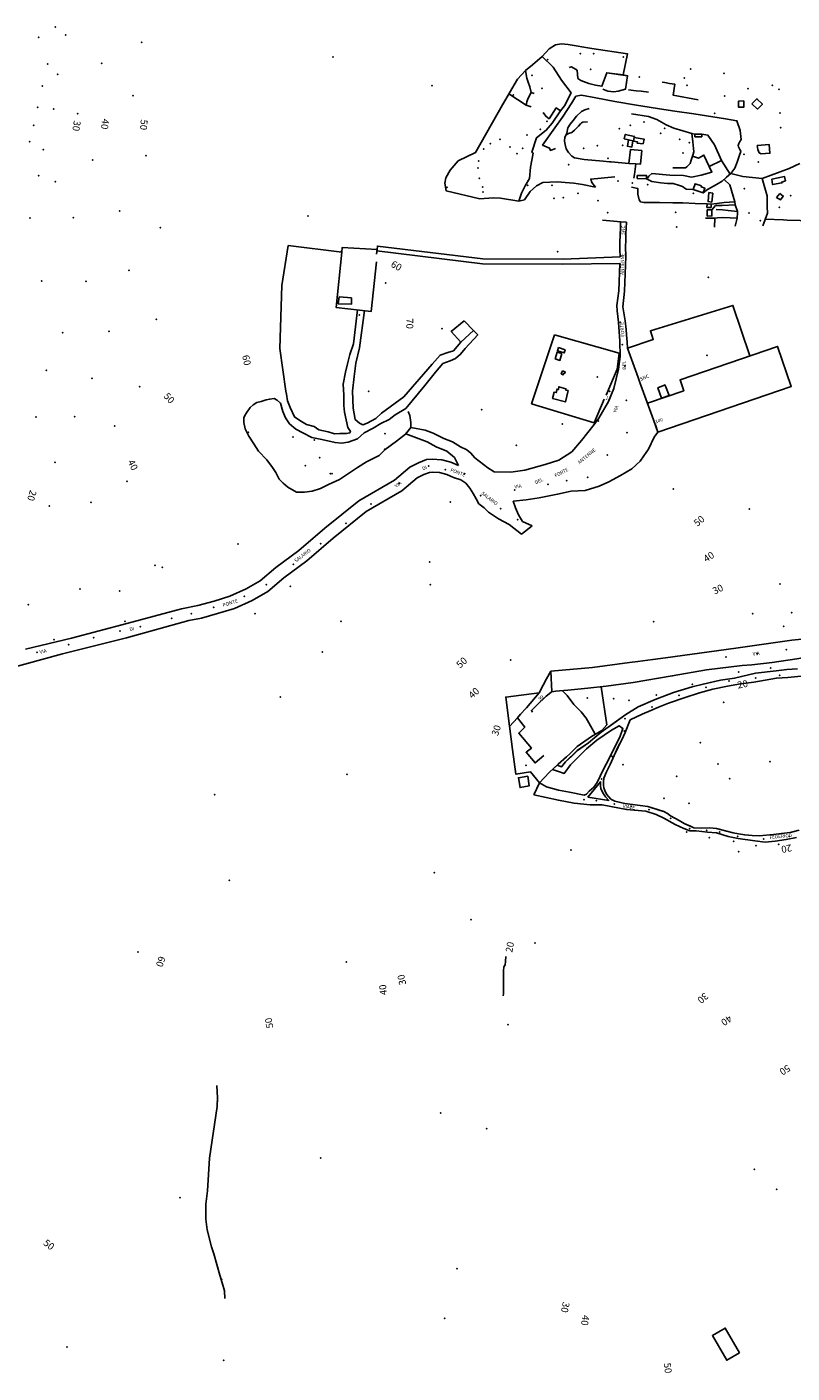
# Model space of a CAD drawing. Units: millimetres. Extents: x 2903 to 6094, y 3136 to 5596.
# Drawn here: x 3612 to 4053, y 4814 to 5588 of the extents above; entities that cross this region are included whole.
import ezdxf

# ---------------------------------------------------------------- set-up
doc = ezdxf.new("R2010")
doc.units = ezdxf.units.MM
for name, color, linetype in [('1A00CE', 10, 'Continuous'), ('1X00DC', 10, 'Continuous'), ('1X00DR', 10, 'Continuous'), ('1X00MS', 10, 'Continuous'), ('2A00CV', 10, 'Continuous'), ('2B00ID', 10, 'Continuous'), ('3A00IN', 10, 'Continuous'), ('5A00SM', 10, 'Continuous'), ('5A00SS', 10, 'Continuous'), ('5X00CS', 10, 'Continuous'), ('6B00NC', 10, 'Continuous'), ('7A00PQ', 10, 'Continuous'), ('9A00TU', 10, 'Continuous'), ('9X00TO', 10, 'Continuous')]:
    doc.layers.add(name, color=color, linetype=linetype)
doc.styles.get("Standard").update_dxf_attribs({"font": 'arial.ttf'})

msp = doc.modelspace()

# ---------------------------------------------------------------- linework, layer by layer
at = {"layer": '1A00CE', "color": 4, "flags": 128}
for points in [[(4025.02, 5545.56, 66.81), (4025.08, 5541.96, 66.78), (4022.05, 5541.87, 66.78), (4021.98, 5545.42, 66.78)], [(4029.68, 5543.93, 67.31), (4032.59, 5546.78, 67.31), (4035.71, 5543.62, 67.31), (4032.96, 5540.82, 67.31)], [(3956.16, 5523.72, 65.67), (3956.8, 5526.25, 65.81), (3962.12, 5525.11, 66.09), (3962, 5524.58, 66.09), (3961.57, 5522.43, 66.09), (3961.11, 5522.54, 66.06), (3958.59, 5523.14, 65.86)], [(3962, 5524.58, 66.09), (3967.65, 5523.6, 65.83), (3967.07, 5520.9, 65.83), (3963.63, 5521.28, 65.83), (3963.82, 5522.07, 65.83), (3961.57, 5522.43, 66.05)], [(3966.32, 5516.93, 60.86), (3965.5, 5509.08, 63.72), (3962.85, 5509.31, 63.15), (3958.92, 5509.63, 62.32), (3959.75, 5517.56, 62.32)], [(4032.75, 5519.99, 65.47), (4039.6, 5520.54, 65.48), (4040.1, 5515.45, 65.47), (4034.92, 5515.15, 65.47), (4033.89, 5515.75, 65.47), (4033.09, 5517.62, 65.47)], [(3969.07, 5500.68, 58.35), (3963.73, 5500.96, 58.34), (3963.73, 5502.56, 58.34), (3969.07, 5502.56, 58.31)], [(4000.75, 5496.73, 62.39), (4000.48, 5496.04, 62.52), (4002.62, 5495.35, 62.54), (4001.57, 5492.62, 62.54), (3995.87, 5494.53, 61.88), (3997, 5497.87, 61.86)], [(4041.18, 5500.5, 66.55), (4048.54, 5502.06, 66.55), (4048.98, 5499.62, 66.55), (4046.88, 5498.89, 66.55), (4046.92, 5498.37, 66.55), (4041.62, 5497.46, 66.55)], [(4007.14, 5492.5, 63.94), (4006.54, 5487.33, 64.15), (4004.46, 5487.6, 64.17), (4004.94, 5492.79, 64.17)], [(4045.79, 5492.35, 65.81), (4047.69, 5490.82, 65.78), (4046.09, 5488.57, 65.81), (4043.91, 5489.99, 65.81)], [(4006.31, 5484.33, 65.67), (4003.79, 5484.29, 65.84), (4003.9, 5486.29, 65.84), (4006.28, 5486.22, 65.55)], [(4004, 5482.81, 65.77), (4006.6, 5482.9, 65.75), (4006.67, 5479.43, 65.75), (4003.98, 5479.29, 65.75)], [(3799.19, 5432.19, 64.52), (3799.15, 5428.55, 64.51), (3791.6, 5428.87, 64.51), (3792.03, 5432.85, 64.51)], [(3863.99, 5419.09, 73.14), (3869.47, 5413.54, 73.14), (3862.07, 5406.73, 73.14), (3856.62, 5412.96, 73.14)], [(3920.28, 5400.3, 58.09), (3919.17, 5396.27, 58.09), (3916.52, 5397.19, 58.48), (3917.51, 5401.08, 58.48)], [(3918.31, 5403.77, 58.5), (3922.19, 5402.31, 58.5), (3921.69, 5400.63, 58.5), (3917.71, 5401.86, 58.5)], [(3920.59, 5390.25, 57.81), (3922.15, 5389.78, 57.81), (3921.82, 5388.83, 57.81), (3921.46, 5388.87, 57.81), (3921.14, 5388.03, 57.81), (3919.98, 5388.61, 57.81)], [(3982.09, 5376.11, 53.12), (3977.71, 5374.61, 53.39), (3975.55, 5380.52, 53.57), (3979.75, 5382.17, 53.57), (3980.04, 5381.42, 53.51)], [(3923.88, 5378.93, 58.37), (3922.32, 5372.46, 58.23), (3914.95, 5374.44, 58.23), (3915.85, 5377.96, 58.23), (3917.09, 5377.8, 58.22), (3917.53, 5379.81, 58.37), (3918.31, 5379.55, 58.37), (3918.55, 5381.18, 58.37), (3922.62, 5380.02, 58.37), (3922.5, 5379.24, 58.37)], [(3900.8, 5157.11, 28.22), (3901.52, 5151.62, 28.24), (3896.28, 5150.63, 28.24), (3895.33, 5156.28, 28.24)], [(4022.54, 4825.39, 59), (4015.24, 4821.19, 58.8), (4006.94, 4835.39, 58.3), (4014.34, 4839.69, 58.6)]]:
    msp.add_polyline3d(points, close=True, dxfattribs=at)
at = {"layer": '1A00CE', "color": 15, "flags": 128}
for points in [[(3958.59, 5523.14, 65.86), (3961.11, 5522.54, 66.06), (3960.61, 5518.99, 66.34), (3958.07, 5519.49, 66.34)], [(3996.8, 5524.83, 58.71), (3996.79, 5526.39, 58.67), (4000.78, 5526.41, 58.67), (4000.81, 5524.93, 58.67)]]:
    msp.add_polyline3d(points, close=True, dxfattribs=at)
at = {"layer": '1X00DC', "color": 40}
for p, q in [((3964.17, 5386.37), (3957.98, 5403.27)), ((3973.06, 5362.05), (3965.15, 5383.66)), ((3975.63, 5355.01), (3974.1, 5359.21))]:
    msp.add_line(p, q, dxfattribs=at)
for points in [[(3904.32, 5549.79, 67.86), (3902.64, 5550.44, 67.86), (3900.63, 5546.74, 67.59), (3900.17, 5545.03, 67.09), (3899.77, 5543.04, 67.87), (3902.63, 5542.12, 67.05)], [(3909.48, 5538.85, 67.36), (3911, 5536.74, 65), (3912.91, 5535.27, 64.28), (3917.02, 5541.49, 64.25), (3919.54, 5539.78, 64.25)], [(3950.73, 5501.91, 60.03), (3936.96, 5500.54, 60.68), (3937.63, 5498.71, 61.16), (3939.6, 5495.91, 62.53)], [(3982.35, 5502.77, 57.54), (3972.12, 5503.81, 57.54), (3970.44, 5502.29, 57.57), (3969.64, 5501.18, 57.59), (3969.07, 5500.68, 57.98)], [(3964.73, 5488.64, 65.7), (3964.04, 5491.82, 65.7), (3963.96, 5495.24, 65.7), (3960.41, 5495.84, 65.81)], [(4003.9, 5486.29, 64.69), (3997, 5486.58, 64.95), (3989.86, 5486.93, 64.93), (3984.25, 5486.83, 64.95), (3976.53, 5487.14, 65.2), (3967.41, 5487.14, 65.67), (3965.5, 5487.57, 65.7), (3964.73, 5488.64, 65.7)], [(3957.98, 5403.27, 0), (3972.92, 5408.38, 0), (3971.23, 5413.3, 0), (4018.8, 5427.89, 0), (4028.51, 5398.87, 0)], [(3975.63, 5355.01, 0), (4052.37, 5381.26, 0), (4044.48, 5404.34, 0), (3988.33, 5385.13, 0), (3990.48, 5378.86, 0), (3969.53, 5371.7, 0)], [(3914, 5217.58, 28.5), (3937.98, 5219.74, 26.65), (3959.23, 5222.44, 25.2), (3963.94, 5223.06, 24.69), (3972.62, 5224.2, 24.69), (3979.88, 5225.17, 24.38), (4020.39, 5230.71, 23.92), (4052.6, 5235.33, 22.8), (4088.42, 5239, 21.84), (4099.2, 5240.1, 21.84), (4113.44, 5241.56, 21.34)], [(4102.67, 5231.33, 22.9), (4085.12, 5228.81, 22.88), (4074.65, 5227.44, 22.94), (4065.15, 5226.29, 22.72), (4055.61, 5224.69, 22.71), (4041.3, 5222.61, 23.44), (4029.67, 5221.25, 23.44), (4024.11, 5220.79, 23.44), (4003.46, 5218.28, 24.58), (3983.88, 5214.86, 25.88), (3961.27, 5211.11, 27.21), (3945.8, 5208.89, 27.45), (3935.33, 5207.78, 27.69), (3923.79, 5206.7, 27.75), (3918.85, 5206.18, 27.79), (3916.83, 5205.97, 27.8), (3914.44, 5205.72, 27.83)], [(3907.17, 5205.09, 27.88), (3909.54, 5209.4, 28.11), (3911.54, 5213.06, 28.31), (3914.01, 5217.58, 28.5)], [(3907.17, 5205.09, 27.88), (3888.02, 5202.67, 28.5), (3890.11, 5185.96, 28.92)], [(3890.11, 5185.96, 26.85), (3891.85, 5172.4, 25.57), (3893.84, 5158.21, 25.37), (3902.16, 5159.67, 25.37), (3907.44, 5153.24, 25.36)]]:
    msp.add_polyline3d(points, dxfattribs=at)
at = {"layer": '1X00DR', "color": 31}
for p, q in [((3889.85, 5549.59, 66.51), (3899.77, 5543.04, 66.98)), ((3919.54, 5539.78, 64.3), (3921.73, 5542.72, 64.3)), ((3897, 5492.56, 64.4), (3895.52, 5487.94, 64.63)), ((3897, 5492.56, 64.33), (3897.61, 5493.67, 63.74)), ((4037.96, 5492.79, 65.08), (4038.46, 5491, 65.08)), ((4020.04, 5485.83, 63.1), (4019.87, 5487.53, 63.56)), ((4021.37, 5481.98, 64.39), (4020.04, 5485.83, 63.1)), ((4021.37, 5481.98, 64.39), (4021.44, 5481.1, 64.39))]:
    msp.add_line(p, q, dxfattribs=at)
for points in [[(3908.98, 5571.06, 66.23), (3913.02, 5575.41, 66.39), (3916.61, 5577.75, 66.39), (3920.15, 5578.36, 66.39), (3923.89, 5577.95, 66.39), (3937.46, 5575.72, 66.04), (3958.12, 5572.62, 66.16), (3955.61, 5560.54, 67.73), (3946.1, 5561.72, 67.65), (3943.33, 5554, 66.2)], [(3894.75, 5558.08, 66.88), (3899.27, 5563.02, 66.83), (3903.36, 5566.28, 66.83), (3908.98, 5571.06, 66.83)], [(3908.98, 5571.06, 66.37), (3915.23, 5564.87, 68.06), (3920.17, 5557.45, 67.58)], [(3899.27, 5563.02, 66.52), (3900.21, 5558.66, 66.52), (3900.9, 5556.33, 66.52), (3901.83, 5553.56, 67.51), (3902.64, 5550.44, 67.58)], [(3943.81, 5552.28, 65.15), (3946.73, 5551.2, 65.22), (3950.15, 5550.79, 65.22), (3952.78, 5551.12, 65.4), (3956.86, 5552.25, 65.91), (3958.11, 5560.03, 68.34), (3955.61, 5560.54, 67.58)], [(3895.52, 5487.94, 64.63), (3884.9, 5489.6, 64.66), (3880.75, 5489.82, 65.56), (3873, 5489.28, 66.02), (3853.75, 5493.79, 65.73), (3852.88, 5498.2, 65.67), (3853.48, 5501.29, 65.78), (3856.05, 5505.74, 65.56), (3860.67, 5511.08, 65.53), (3870.64, 5515.85, 65.56), (3886.16, 5543.21, 66.29), (3894.75, 5558.08, 65.93)], [(3920.17, 5557.45, 67.58), (3925.58, 5550.1, 65.01), (3921.73, 5542.72, 64.53)], [(3919.54, 5539.78, 64.3), (3914.75, 5532.79, 63.8), (3911.32, 5528.64, 64.39), (3905.66, 5524.33, 64.42), (3903.07, 5515.99, 64.01), (3903.78, 5515.45, 63.96), (3902.31, 5507.47, 63.95), (3901.62, 5501, 62.95), (3899.23, 5496.79, 63.48), (3897.61, 5493.67, 63.93)], [(3960.44, 5538.14, 57.91), (3970.23, 5536.54, 57.91), (3975.03, 5534.78, 57.91), (3980.29, 5531.73, 57.91), (3984.66, 5529.83, 57.95), (3995.19, 5526.85, 58.01), (3996.8, 5526.39, 58.03)], [(3935.02, 5533.49, 56.31), (3932.41, 5533.29, 56.76), (3931.66, 5532.89, 56.76), (3930.96, 5532.44, 56.76), (3929.9, 5531.08, 56.78), (3928.75, 5529.83, 56.78), (3927.63, 5528.67, 56.78), (3925.96, 5527.4, 56.76), (3924.04, 5526.89, 56.76), (3922.73, 5526.04, 56.76)], [(3922.73, 5526.04, 56.76), (3922.07, 5524.74, 56.76), (3921.85, 5522.42, 56.74), (3922.16, 5520.53, 56.66), (3922.68, 5518.03, 56.66), (3924.13, 5515.94, 56.66), (3925.98, 5513.7, 56.66), (3927.63, 5512.78, 56.66), (3933.15, 5511.93, 56.66)], [(3995.19, 5526.85, 58.03), (3995.63, 5522.04, 58.67), (3996.17, 5516.22, 58.83), (3995.92, 5514.94, 58.83), (3994.75, 5511.48, 58.83), (3994.07, 5509.47, 58.7), (3992.21, 5507.71, 60.29), (3991.48, 5507.14, 57.53)], [(4000.78, 5526.41, 57.23), (4004.38, 5525.79, 57.23), (4008.13, 5520.21, 57.81), (4012.19, 5511.33, 58.1), (4017.14, 5503.49, 58.15)], [(4005.12, 5507.85, 57.9), (4002.07, 5514.37, 57.77), (3998.98, 5512.54, 58.13), (3995.54, 5513.83, 58.13)], [(3982.35, 5502.77, 57.54), (3990.29, 5502.56, 58.04), (3994.86, 5501.7, 58.04), (4000.5, 5502.83, 58.04), (4006.54, 5504.52, 58.04), (4005.12, 5507.85, 57.85), (4012.19, 5511.33, 57.65)], [(4035.56, 5500.9, 65.89), (4051.08, 5506.7, 66.43), (4057.36, 5509.5, 65.53)], [(3895.52, 5487.94, 64.29), (3898.71, 5488.66, 64.29), (3902.08, 5493.53, 64.08), (3905.75, 5496.65, 63.62), (3909.27, 5498.53, 63.09), (3913.46, 5498.85, 62.33), (3917.89, 5499.04, 62.13), (3922.29, 5498.58, 62.13), (3927.14, 5498.23, 62.13), (3932.11, 5497.48, 62.1), (3939.6, 5495.91, 62.13)], [(3995.87, 5494.53, 60.71), (3991.93, 5494.69, 60.32), (3989.69, 5496.23, 60.32), (3987.92, 5496.87, 60.32), (3984.29, 5498.03, 59.65), (3981.11, 5497.98, 58.98), (3977.25, 5498.5, 58.98), (3972.07, 5499.25, 58.83), (3969.07, 5500.68, 58.1)], [(4019.88, 5487.53, 63.56), (4017.05, 5497.27, 63.15), (4013.7, 5500.34, 63.07), (4017.5, 5503.83, 63.31), (4024.5, 5502.03, 63.81), (4035.56, 5500.9, 65.2), (4037.96, 5492.79, 65.11)], [(4038.46, 5491, 65.08), (4038.56, 5484.71, 65.16), (4038.67, 5480.96, 65.34), (4036.07, 5473.77, 63.99)], [(4019.87, 5487.53, 63.58), (4013.73, 5487.2, 63.46), (4009.42, 5486.5, 63.46), (4006.28, 5486.22, 63.94)], [(4020.04, 5485.83, 64.03), (4012.59, 5485.48, 64.03), (4008.8, 5485.37, 64.03), (4006.6, 5482.9, 64.03)], [(4003.05, 5478.04, 64.34), (4008.27, 5478.04, 64.31), (4008.1, 5473, 62.68)], [(4020.12, 5473.47, 63.55), (4021.17, 5478.17, 64.59), (4021.44, 5481.1, 64.37)], [(4037.41, 5477.47, 64.83), (4047.94, 5477.07, 64.83), (4049.96, 5476.95, 64.83), (4057.5, 5476.81, 64.81), (4063.38, 5476.44, 64.28)]]:
    msp.add_polyline3d(points, dxfattribs=at)
at = {"layer": '1X00DR', "color": 122}
for points in [[(3761.46, 5378.67, 63.96), (3757.94, 5403.12, 63.96), (3759.06, 5439.36, 63.96), (3762.8, 5462.37, 63.96), (3793.6, 5458.48, 63.96)], [(3813.63, 5457.48, 64.77), (3813.96, 5460.12, 64.77), (3793.89, 5461.29, 64.63), (3793.6, 5458.48, 63.96), (3790.33, 5426.78, 64.63), (3810.57, 5424.45, 64.63), (3813.54, 5452.96, 64.57)], [(3802.69, 5425.36, 60.92), (3800.34, 5405.83, 60.92), (3798.34, 5399.66, 63.06), (3796.94, 5394.39, 63.11), (3795.68, 5389.48, 63.11), (3794.48, 5382.57, 63.11), (3794.73, 5376.23, 63.11), (3794.85, 5370.41, 63.11), (3795.14, 5366.49, 63.11), (3796.18, 5362.04, 63.11), (3797.12, 5357.61, 62.6), (3798.63, 5355.33, 61.91), (3798.25, 5354.66, 61.97), (3796.31, 5354.3, 61.97), (3792.5, 5354.18, 61.22), (3789.45, 5354.12, 61.22), (3785.86, 5355.13, 61.22), (3780.36, 5356.41, 61.22), (3777.69, 5358.31, 61.22), (3773.25, 5359.5, 61.22), (3769.46, 5361.7, 61.22), (3766.46, 5363.74, 61.22), (3763.9, 5369.11, 61.22), (3762.4, 5372.98, 61.22), (3761.71, 5376.88, 61.22), (3761.47, 5378.67, 61.22)], [(3806.61, 5424.91, 60.92), (3803.75, 5403.6, 60.92), (3801.72, 5394.69, 65.16), (3800.71, 5387, 65.84), (3799.75, 5378.66, 65.76), (3800.14, 5368.79, 65.73), (3801.34, 5362.24, 65.01), (3803.88, 5360.2, 64.93), (3805.81, 5359.29, 64.93), (3808.29, 5360.27, 64.93), (3813.12, 5362.96, 64.93), (3816.56, 5365.88, 64.93), (3829.32, 5375.34, 64.9)], [(3758.4, 5371.66, 60.73), (3756.36, 5373.42, 60.56), (3754.61, 5374.29, 60.56), (3752.17, 5374.05, 60.49), (3750.15, 5373.65, 60.23), (3747.3, 5372.72, 59.87), (3744.8, 5372.14, 59.47), (3742.69, 5370.71, 58.69), (3740.83, 5369.28, 58.69), (3738.85, 5366.22, 58.43), (3737.86, 5364.68, 58.16), (3737.23, 5363.28, 58.05), (3737.17, 5360.52, 57.91), (3737.95, 5356.85, 57.91)], [(3737.95, 5356.85, 57.71), (3740.13, 5352.7, 57.74), (3743.02, 5348.23, 57.69), (3745.73, 5344.02, 57.69), (3750.53, 5339.04, 57.71), (3753.75, 5334.67, 57.73), (3755.56, 5331.74, 57.74), (3757.51, 5327.93, 57.85), (3759.85, 5325.68, 57.97), (3762.61, 5323.33, 58.72), (3767.59, 5320.5, 58.91), (3772.07, 5320.49, 58.92), (3776.64, 5320.99, 58.92), (3781.43, 5322.53, 58.94), (3785.99, 5324.94, 58.94), (3792.27, 5327.86, 58.94), (3796.41, 5330.41, 58.94), (3802.7, 5334.63, 58.98), (3807.89, 5337.92, 58.98), (3815.14, 5341.58, 58.98), (3818.61, 5345.06, 58.98), (3825.08, 5349.77, 59), (3830.3, 5353.87, 59), (3833.38, 5357.67, 59), (3833.27, 5360.62, 59), (3832.72, 5364.63, 59), (3831.77, 5366.87, 59.01)], [(3758.4, 5371.66, 61.12), (3759.75, 5366.88, 61.07), (3761.23, 5363.29, 61.05), (3763.58, 5359.78, 61.04), (3767.2, 5356.66, 60.98), (3771.23, 5354.56, 60.79), (3776.37, 5351.91, 60.7), (3782.04, 5350.74, 60.7), (3789.79, 5349.03, 60.7), (3793.48, 5348.64, 60.7), (3797.3, 5349.2, 60.7), (3802.59, 5351.23, 60.7), (3806.57, 5354.56, 60.47), (3811.67, 5357.37, 60.56), (3816.14, 5359.96, 60.56), (3820.83, 5362.32, 60.56), (3824.3, 5365.03, 60.56), (3830.47, 5368.62, 60.56)], [(4104.96, 5205.21, 19.96), (4099.25, 5207.33, 20.5), (4093.08, 5209.02, 20.41), (4085.53, 5211.37, 20.07), (4076.48, 5213.03, 20.07), (4067.34, 5214.11, 20.07), (4058, 5214.7, 20.07), (4050.31, 5213.92, 20.07), (4043.75, 5213.53, 20.25), (4030.75, 5211.29, 20.09), (4023.03, 5210.33, 20.32), (4015.55, 5208.86, 20.32), (4007.28, 5207.24, 20.84), (3999.46, 5205.02, 21.27), (3991.25, 5202.39, 21.57), (3981.69, 5199.19, 21.73), (3975.98, 5196.85, 22.41), (3971.46, 5194.87, 22.41), (3966.44, 5192.82, 22.38), (3959.65, 5189.64, 22.38)]]:
    msp.add_polyline3d(points, dxfattribs=at)
at = {"layer": '1X00DR', "color": 10}
for points in [[(3916.1, 5410.98, 58.32), (3902.9, 5371.38, 58.32), (3938.92, 5360.31, 58.3), (3944.71, 5373.92, 58.32)], [(3945.73, 5376.33, 58.33), (3952.08, 5391.29, 58.35), (3953.29, 5400.4, 58.35), (3916.1, 5410.98, 58.32)]]:
    msp.add_polyline3d(points, dxfattribs=at)
at = {"layer": '1X00MS', "color": 42}
for points in [[(3956.86, 5552.25, 65.81), (3958.11, 5560.03, 67.73), (3946.1, 5561.72, 67.34), (3943.33, 5554, 66.09), (3939.59, 5554.62, 67.41), (3935.81, 5555.58, 67.43), (3931.3, 5557.21, 67.26), (3929.43, 5558.53, 67.06), (3929.08, 5563.15, 67.06), (3925.75, 5565.14, 67.06), (3924.44, 5564.71, 67.18)], [(3970.17, 5550.62, 66.22), (3965.92, 5551.09, 66.24), (3963.03, 5551.41, 66.28), (3958.71, 5551.89, 66.39)], [(3998.68, 5546.11, 66.23), (3984.31, 5548.87, 67.03), (3985.23, 5555.21, 67.11), (3982.28, 5555.64, 67.11), (3979.54, 5556.05, 67.11), (3978.07, 5556.27, 67.11)], [(4001.59, 5492.7, 62.27), (4004.11, 5494.6, 62.22), (4009.32, 5497.5, 63.2), (4012.58, 5499.32, 63.2), (4015.15, 5501.65, 63.2), (4017.5, 5503.83, 63.55), (4019.85, 5506.92, 63.55), (4021.25, 5510.37, 63.55), (4022.58, 5514.31, 63.36), (4023.37, 5516.46, 63.36), (4023.19, 5516.97, 63.36), (4022.69, 5517.68, 63.36), (4022.39, 5518.42, 63.39), (4021.96, 5519.14, 63.39), (4021.77, 5519.95, 63.34), (4022.1, 5521.12, 63.28), (4022.62, 5521.79, 63.26), (4023.43, 5523.4, 63.26), (4022.86, 5528.58, 63.19), (4021.09, 5534.14, 63.2), (4014.53, 5535.17, 63.2), (4007.19, 5536.39, 63.2), (3996.23, 5538.06, 63.15), (3985.39, 5539.74, 63.23), (3976.46, 5540.98, 63.27), (3970.62, 5541.94, 63.24), (3963.25, 5543.16, 63.23), (3950.79, 5545.28, 63.23), (3939.83, 5547.29, 63.37), (3931.59, 5548.79, 63.23), (3928.43, 5548.18, 63.21), (3926.04, 5544.44, 63.22), (3920.57, 5536.12, 63.27), (3916.19, 5530.06, 63.04), (3909.21, 5520.12, 63.09), (3913.25, 5518.31, 59.66), (3913.68, 5517.06, 59.16), (3916.55, 5518.1, 56.77)], [(3958.92, 5509.63, 62.32), (3948.68, 5510.49, 61.88), (3947.72, 5510.57, 61.86), (3944.04, 5510.92, 61.86), (3933.15, 5511.93, 61.86)], [(3962.85, 5509.31, 63.15), (3962.44, 5506.33, 61.25), (3962.02, 5503.18, 59.25), (3961.73, 5501.02, 57.88)], [(3991.48, 5507.14, 56.96), (3988.81, 5507.12, 58.94), (3984.19, 5507.12, 62.18)], [(4009.16, 5483.18, 64.19), (4012.72, 5482.82, 64.19), (4016, 5482.5, 64.19), (4021.37, 5481.98, 64.19)], [(3954.1, 5475.95, 63.72), (3952.07, 5476.23, 64.08), (3947.99, 5476.54, 64.08), (3943.64, 5476.87, 64.08)], [(4021.17, 5478.17, 64.48), (4017.15, 5478.32, 64.48), (4012.88, 5478.48, 64.45), (4009.94, 5478.2, 64.45), (4008.27, 5478.04, 64.45)], [(3907.17, 5205.09, 27.88), (3899.92, 5196.46, 27.27), (3899.67, 5196.18, 27.29), (3896.56, 5192.78, 27.3), (3894.73, 5190.79, 27.36), (3890.15, 5185.63, 27.36)], [(3903.48, 5193.89, 25.59), (3902.79, 5194.89, 25.9), (3906.35, 5198.37, 26.36), (3907.23, 5199.24, 26.55), (3909.97, 5201.91, 26.62), (3911.31, 5203.23, 27.34), (3914.81, 5206.02, 27.88)], [(3943, 5208.59, 25.41), (3946.19, 5186.68, 25.34), (3943.24, 5183.51, 25.34), (3937.27, 5180.04, 25.34), (3929.14, 5174.2, 25.37), (3924.86, 5170.06, 25.37), (3922.95, 5168.34, 25.19), (3918.16, 5164.02, 24.76), (3913.02, 5159.2, 25.41), (3907.44, 5153.24, 25.63)]]:
    msp.add_polyline3d(points, dxfattribs=at)
at = {"layer": '2A00CV', "color": 130}
for p in [(3634.68, 5583.49, 36.31), (3678.48, 5579.19, 53.8), (3655.48, 5567.17, 54.76), (3930.96, 5572.79, 69.88), (3938.67, 5572.71, 70.02), (3955.59, 5570.78, 69.54), (3629.98, 5560.92, 36.31), (3903.06, 5560.17, 67.98), (3994.5, 5563.86, 70.31), (3908.88, 5552.79, 69.33), (3990.75, 5558.69, 73.33), (4027.36, 5552.68, 72.77), (4041.46, 5554.5, 72.37), (3673.37, 5548.5, 56.97), (4014.04, 5548.43, 71.08), (3627.81, 5540.82, 36.29), (3641.61, 5538.12, 47.04), (4045.81, 5538.54, 72.34), (3907.92, 5529.21, 67.59), (3911.71, 5533.73, 67.55), (3953.46, 5529.49, 64.83), (3959.62, 5531.58, 64.31), (3967.57, 5533.32, 64.91), (3979.56, 5529.79, 59.51), (4046.15, 5530.1, 73.33), (3879.07, 5521.04, 70.67), (3884.78, 5523.53, 72.3), (3900.32, 5526, 68.62), (3988.11, 5523.37, 60.56), (3621.8, 5517.46, 36.34), (3680.92, 5514.04, 51.17), (3875.35, 5517.98, 70), (3890.43, 5519.03, 72.41), (3894.41, 5515.29, 71.86), (3897.82, 5518.33, 69.56), (3932.89, 5518.25, 62.79), (3940.62, 5519.72, 64.73), (3990.11, 5515.53, 62.66), (3650.21, 5511.47, 47.65), (3872, 5507.02, 69.65), (3872.46, 5510.89, 69.79), (3946.81, 5512.5, 63.66), (4033.44, 5510.36, 70.94), (3619.16, 5502.5, 36.34), (3628.82, 5499.12, 47.17), (3872.75, 5501.07, 68.89), (3952.66, 5499.45, 63.74), (3960.88, 5498.33, 64.17), (3969.61, 5497.4, 65.23), (3874.63, 5496.08, 68.89), (3874.91, 5493.24, 68.89), (3914.59, 5496.93, 65.09), (3921.19, 5489.81, 66.09), (3929.66, 5492.35, 65.62), (3995.9, 5492.43, 64.56), (4025.33, 5495, 66.53), (4051.96, 5491.11, 69.37), (3665.81, 5482.23, 46.25), (3915.77, 5489.45, 66.08), (3941.12, 5488.2, 65.7), (4045.44, 5484.37, 69.91), (3614.06, 5478.22, 33.88), (3639.15, 5478.37, 40.26), (3985.73, 5481.45, 64.95), (4028.05, 5480.99, 67.39), (3689.12, 5472.58, 51.18), (3671.07, 5448.1, 30.74), (3620.87, 5441.95, 40.15), (3646.4, 5441.79, 30.74), (3632.86, 5412.22, 30.75), (3659.6, 5412.99, 30.76), (3686.93, 5419.82, 30.75), (3623.56, 5390.62, 30.75), (3649.91, 5385.94, 30.75), (3677.32, 5381.28, 30.76), (3617.53, 5363.67, 30.23), (3639.77, 5364, 30.75), (3662.86, 5358.62, 30.76), (3777.85, 5350.45, 58.4), (3818.44, 5354.06, 57.66), (3628.56, 5337.62, 29.98), (3780.81, 5340.37, 57.65), (3786.93, 5331.2, 57.49), (3670.03, 5326.7, 31.67), (3625.19, 5312.5, 28.47), (3686.05, 5278.4, 33.84), (4045.78, 5267.74, 44.89), (3642.89, 5264.85, 32), (3613.12, 5255.75, 29.73), (4030.19, 5250.65, 46.61), (3668.82, 5246.25, 32.04), (4047.94, 5243.41, 43.39), (3627.89, 5235.62, 32.06), (4040.44, 5219.28, 29.59), (4022.12, 5217.06, 29.59), (3974.73, 5203.82, 33.6), (3995.3, 5209.9, 30.63), (3934.88, 5202.19, 33.75), (3950.19, 5201.75, 33.84), (4040.1, 5165.48, 39.39), (3899.62, 5163.42, 33.57), (3986.44, 5156.98, 36.38), (4010.12, 5164.06, 35.4), (4016.81, 5155.73, 37.06), (3979.02, 5144.4, 36.04), (3993.38, 5141.62, 34.23), (3992.17, 5125.12, 23.62), (4005.18, 5121.82, 24.14), (4019.1, 5119.62, 24.89), (4045, 5118, 25.11), (4032.03, 5117.27, 25.06)]:
    msp.add_point(p, dxfattribs=at)
at = {"layer": '2B00ID', "color": 65}
msp.add_polyline3d([(3888.04, 5053.39, 20.3), (3887.94, 5050.59, 20.4), (3887.74, 5048.69, 20.4), (3886.84, 5047.49, 20.4), (3886.74, 5045.19, 20.5), (3886.74, 5042.49, 20.6), (3886.64, 5037.29, 20.8), (3886.63, 5032.03, 20.95), (3886.54, 5030.89, 20.9)], dxfattribs=at)
at = {"layer": '3A00IN', "color": 3}
for p in [(3947.81, 5378.56, 60.08), (3941.31, 5361.46, 59.93), (3818.31, 5345.15, 63.7), (3860.16, 5336.46, 57.97)]:
    msp.add_point(p, dxfattribs=at)
at = {"layer": '5A00SM', "color": 240}
for p, q in [((3914.44, 5205.72), (3914.01, 5217.58)), ((3914.99, 5161.06), (3917.56, 5163.46)), ((3904.13, 5146.41), (3907.44, 5153.24))]:
    msp.add_line(p, q, dxfattribs=at)
at = {"layer": '5A00SM', "color": 253}
for points in [[(3950.73, 5501.91, 60.03), (3936.96, 5500.54, 60.68), (3937.63, 5498.71, 61.16), (3939.6, 5495.91, 62.53)], [(3701.32, 5253.31, 36.32), (3669.83, 5245.04, 33.13), (3637.98, 5236.58, 30.21), (3611.62, 5230.28, 27.21)], [(3601.3, 5218.85, 26.76), (3632.85, 5227.46, 28.96), (3669.71, 5236.74, 33.03), (3705.59, 5246.61, 36.4)]]:
    msp.add_polyline3d(points, dxfattribs=at)
at = {"layer": '5A00SM', "color": 240}
for points in [[(3968.61, 5374.22, 0), (3965.15, 5383.66, 0), (3964.17, 5386.37, 0), (3957.98, 5403.27, 0)], [(3968.61, 5374.22, 0), (3973.06, 5362.05, 0), (3975.63, 5355.01, 0)], [(4113.45, 5241.56, 21.34), (4099.2, 5240.1, 21.84), (4088.42, 5239, 21.84), (4052.6, 5235.34, 22.8), (4020.39, 5230.71, 23.92), (3979.88, 5225.17, 24.38), (3972.62, 5224.2, 24.69), (3963.94, 5223.06, 24.69), (3959.23, 5222.44, 25.2), (3937.99, 5219.74, 26.65), (3914.01, 5217.58, 28.5)], [(3914.44, 5205.72, 27.83), (3916.83, 5205.97, 27.8), (3918.85, 5206.18, 27.79), (3923.79, 5206.7, 27.75), (3935.33, 5207.78, 27.69), (3945.8, 5208.89, 27.45), (3961.27, 5211.11, 27.21), (3983.88, 5214.86, 25.88), (4003.46, 5218.28, 24.58), (4024.11, 5220.8, 23.44), (4029.67, 5221.25, 23.44), (4041.3, 5222.61, 23.44), (4055.61, 5224.69, 22.71), (4065.15, 5226.3, 22.72), (4074.65, 5227.44, 22.94), (4085.12, 5228.81, 22.88), (4102.67, 5231.33, 22.9)], [(4055.87, 5218.84, 19), (4049.86, 5218.51, 19.36), (4043.64, 5217.79, 19.36), (4031.68, 5216.33, 19.35), (4019.72, 5213.54, 19.33), (4011.61, 5212.37, 19.65), (4007.3, 5211.39, 20.16), (4001.54, 5210.07, 20.53), (3995.39, 5208.58, 20.33), (3984.61, 5205.23, 20.84), (3973.94, 5201.22, 20.82), (3964.31, 5197.05, 20.99), (3957.03, 5192.7, 21.02), (3950.16, 5187.68, 21.48), (3942.93, 5182.4, 22.06), (3935.63, 5176.38, 22.05), (3929.2, 5171.83, 22.15), (3925.76, 5168.54, 22.14), (3922.39, 5165.32, 22.11), (3920.02, 5162.47, 22.11), (3917.56, 5163.46, 20.2)], [(4104.97, 5205.21, 19.96), (4099.25, 5207.33, 20.5), (4093.08, 5209.02, 20.41), (4085.53, 5211.38, 20.07), (4076.49, 5213.03, 20.07), (4067.34, 5214.11, 20.07), (4058, 5214.7, 20.07), (4050.31, 5213.92, 20.07), (4043.75, 5213.53, 20.25), (4030.76, 5211.3, 20.09), (4023.03, 5210.33, 20.32), (4015.55, 5208.86, 20.32), (4007.28, 5207.24, 20.84), (3999.46, 5205.02, 21.27), (3991.25, 5202.39, 21.57), (3981.69, 5199.19, 21.73), (3975.98, 5196.85, 22.41), (3971.47, 5194.88, 22.41), (3966.44, 5192.82, 22.38), (3959.65, 5189.64, 22.38)], [(3959.65, 5189.64, 22.38), (3956.66, 5182.24, 21.25), (3954.83, 5177.96, 20.66), (3952.6, 5173.89, 20.84), (3950.4, 5168.96, 20.54), (3948.03, 5163.79, 20.04), (3946.02, 5159.71, 20.04), (3944.99, 5157.41, 20.04), (3944.37, 5156.02, 20.03), (3944.23, 5153.84, 19.63), (3944.21, 5152.02, 19.26), (3944.43, 5150.44, 19.61), (3944.98, 5148.93, 19.61), (3945.91, 5146.88, 19.61), (3947.2, 5145.43, 19.57), (3948.56, 5143.89, 19.38), (3950.77, 5142.77, 18.68), (3956.56, 5141.41, 18.69), (3969.71, 5139.7, 18.73), (3976.89, 5137.47, 18.71), (3979.05, 5136.79, 18.71), (3981.17, 5135.62, 18.71), (3982.89, 5134.38, 18.65), (3985.36, 5132.97, 18.27), (3987.75, 5131.6, 18.04), (3990.64, 5129.95, 18.08), (3994.25, 5128.33, 18.14), (3996.32, 5127.4, 18.14), (4000.79, 5127.25, 18.14), (4005.48, 5127.52, 18.14), (4009.21, 5127.08, 18.59), (4014.97, 5125.61, 18.73), (4018.98, 5124.58, 18.74), (4021.92, 5123.99, 18.74), (4025.55, 5123.38, 18.74), (4029.91, 5123.11, 18.74), (4033.92, 5122.87, 18.74), (4042.21, 5123.52, 18.71), (4046.75, 5124.13, 18.71), (4051.74, 5124.74, 18.71), (4056.86, 5126.07, 18.71)], [(3914.99, 5161.06, 20.2), (3918.29, 5159.91, 22.11), (3921.68, 5158.71, 22.11), (3925.2, 5163.59, 22.11), (3934.39, 5172.9, 22.11), (3940.47, 5177.93, 22.11), (3948.94, 5183.53, 21.74), (3953.35, 5186.14, 21.65), (3955.42, 5184.62, 21.63), (3953.61, 5179.68, 21.17), (3949.29, 5171, 20.7), (3946.89, 5166.14, 20.7), (3944.64, 5162, 20.7), (3942.27, 5157.1, 20.57), (3940.57, 5153.57, 20.3), (3938.67, 5150.89, 20.08), (3936.09, 5148.45, 20.08), (3934.39, 5146.85, 20.07), (3933.16, 5146.15, 20.07), (3924.76, 5147.87, 20.08), (3918.33, 5149.16, 20.34), (3911.52, 5151.08, 21.59), (3907.44, 5153.24, 21.57)], [(3904.13, 5146.41, 22.37), (3918.32, 5143.28, 21.43), (3927.33, 5141.57, 20.16), (3936.6, 5140.6, 19.68), (3943.42, 5140.62, 19.47), (3949.4, 5139.49, 19.47), (3957.59, 5137.93, 19.23), (3968.59, 5136.95, 18.98), (3974.59, 5135.05, 18.98), (3979.05, 5133, 18.9), (3985.52, 5129.43, 18.14), (3990.56, 5127.01, 18.14), (3994.04, 5125.8, 18.14), (3997.58, 5125.67, 18.2), (4004.16, 5124.87, 18.44), (4009.25, 5124.65, 18.73), (4016.1, 5122.49, 18.78), (4021.78, 5121.29, 18.8), (4031.46, 5119.87, 18.96), (4037.38, 5119.23, 18.95), (4043.06, 5119.79, 18.95), (4049.49, 5120.77, 18.89), (4055.38, 5121.92, 18.89)]]:
    msp.add_polyline3d(points, dxfattribs=at)
at = {"layer": '5A00SS', "color": 52}
for p, q in [((3954.1, 5475.95), (3957.48, 5475.83)), ((3897, 5296.43), (3903.17, 5301.1))]:
    msp.add_line(p, q, dxfattribs=at)
at = {"layer": '5A00SS', "color": 240}
for p, q in [((3813.85, 5459.28), (3813.96, 5460.12)), ((3833.38, 5357.67), (3830.46, 5354.06))]:
    msp.add_line(p, q, dxfattribs=at)
at = {"layer": '5A00SS', "color": 52}
for points in [[(3954.1, 5475.95, 55.62), (3954.12, 5472.68, 56.14), (3953.77, 5468.5, 56.24), (3953.71, 5464.17, 56.24), (3953.68, 5460.12, 56.15), (3953.78, 5455.79, 56.14)], [(3957.19, 5456.12, 56.13), (3956.89, 5461.57, 56.13), (3957.05, 5465.39, 56.14), (3957.13, 5469.22, 56.14), (3957.25, 5472.27, 56.14), (3957.48, 5475.83, 56.19)], [(3813.85, 5459.28, 62.8), (3874.67, 5451.79, 62.62), (3920.93, 5451.58, 61.73), (3953.64, 5452.06, 58.56)], [(3813.96, 5460.12, 62.62), (3814.14, 5462.02, 62.62), (3874.84, 5454.66, 62.22), (3920.96, 5454.45, 61.33), (3953.78, 5455.79, 58.16)], [(3953.64, 5452.06, 56.55), (3953.09, 5436.31, 56.55), (3951.95, 5427.88, 56.69)], [(3957.19, 5456.12, 56.78), (3956.44, 5436.11, 56.55), (3955.43, 5427.09, 56.69)], [(3870.14, 5340.16, 54.6), (3877.76, 5334.5, 52.69), (3881.34, 5332.28, 52.69), (3890.92, 5331.96, 52.69), (3898.89, 5333.24, 52.69), (3910.61, 5336.46, 52.69), (3918.58, 5339, 52.7), (3926.04, 5343.74, 52.49), (3931.56, 5350.16, 52.49), (3938.97, 5359.37, 52.38), (3941.56, 5362.99, 52.01), (3947.08, 5372.68, 52.01), (3950.28, 5380.21, 52.01), (3952.97, 5391.32, 51.77), (3953.89, 5398.5, 51.75), (3953.59, 5407.27, 50.99), (3952.91, 5418.22, 50.95), (3952.18, 5424.77, 50.79), (3951.95, 5427.88, 56.67)], [(3955.43, 5427.09, 55.66), (3956.8, 5419.1, 55.97), (3957.23, 5414.03, 55.97), (3957.46, 5410.93, 55.95), (3957.87, 5406.75, 55.86), (3957.98, 5403.27, 55.74)], [(3860.88, 5335.85, 54.63), (3858.42, 5340.37, 54.6), (3854.13, 5344.11, 54.6), (3847.96, 5346.58, 54.6), (3842.74, 5349.4, 54.6), (3830.46, 5354.06, 54.6)], [(3870.14, 5340.16, 54.6), (3867.98, 5343.02, 54.65), (3865.51, 5344.82, 54.66), (3862.04, 5346.63, 54.71), (3857.4, 5349.49, 54.85), (3852.32, 5351.38, 54.85), (3846.18, 5354.37, 54.85), (3841.54, 5356.15, 54.85), (3833.38, 5357.67, 54.85)], [(3975.63, 5355.01, 51.86), (3973.43, 5352.12, 51.86), (3970.25, 5345.15, 51.86), (3967.52, 5341.49, 51.86), (3965.43, 5338.32, 51.86), (3960.5, 5333.93, 50.53), (3954.12, 5330.07, 50.62), (3947.42, 5326.44, 51.12), (3941.86, 5323.88, 52.03), (3933.8, 5321.54, 52.06), (3925.68, 5321.05, 52.06), (3917.79, 5319.35, 51.92), (3907.14, 5317.25, 51.03), (3899.75, 5316.04, 51), (3892.33, 5315.26, 51), (3893.57, 5311.4, 51), (3895.29, 5307.44, 50.99), (3897.73, 5303.69, 50.99), (3903.17, 5301.1, 51.03)], [(3701.32, 5253.31, 36.32), (3710.76, 5255.28, 37.41), (3720.09, 5257.9, 38.56), (3729.24, 5260.59, 39.61), (3738.64, 5264.88, 41.21), (3746.72, 5269.54, 41.18), (3755.68, 5277.15, 41.18), (3768.89, 5286.94, 41.15), (3783.95, 5299.8, 41.15), (3803.44, 5315.58, 41.1), (3823.87, 5327.49, 49.29), (3832.82, 5334.94, 49.29), (3837.77, 5337.43, 52), (3842.34, 5339.22, 52.05), (3845.73, 5339.54, 52.05), (3851.12, 5339.15, 52.03), (3856.45, 5337.72, 52.07), (3860.88, 5335.85, 52.07)], [(3705.59, 5246.61, 37.17), (3712.79, 5248.1, 37.62), (3722.14, 5250.73, 38.77), (3731.86, 5253.58, 39.83), (3742.06, 5258.24, 41.42), (3751.04, 5263.41, 41.39), (3760.33, 5271.3, 41.39), (3773.54, 5281.1, 41.36), (3788.72, 5294.07, 41.36), (3807.69, 5309.42, 41.32), (3828.16, 5321.36, 49.51), (3836.93, 5328.66, 49.51), (3840.81, 5330.61, 52.22), (3844.08, 5331.89, 52.27), (3845.81, 5332.05, 52.27), (3849.88, 5331.75, 52.25), (3854.03, 5330.65, 52.28), (3857.98, 5328.98, 52.28)], [(3897, 5296.43, 51.08), (3890, 5301.91, 51.06), (3883.78, 5305.08, 51.06), (3877.99, 5308.98, 51.03), (3875.55, 5311.49, 51.03), (3872.46, 5313.84, 51.89), (3870.88, 5316.58, 52.03), (3869.15, 5319.7, 52.04), (3867.38, 5322.8, 52.04), (3865.03, 5325.6, 52.04), (3862.23, 5327.52, 52.04), (3857.98, 5328.98, 52.04)], [(3726.24, 4856.79, 49.5), (3726.04, 4861.09, 49.4), (3724.84, 4865.69, 49.3), (3723.44, 4870.09, 49.3), (3719.94, 4882.49, 50), (3718.54, 4886.49, 50.1), (3716.04, 4896.19, 50.7), (3715.44, 4902.29, 50.6), (3715.34, 4910.99, 50.7), (3716.34, 4918.69, 51.4), (3717.44, 4937.39, 51.1), (3721.94, 4967.09, 55), (3722.14, 4972.19, 55.4), (3721.74, 4979.19, 55.4)]]:
    msp.add_polyline3d(points, dxfattribs=at)
at = {"layer": '5X00CS', "color": 6}
for points in [[(3922.73, 5526.04, 56.45), (3923.16, 5526.97, 56.33), (3923.68, 5530, 56.48), (3925.12, 5532.19, 56.56), (3926.85, 5534.36, 56.56), (3928.75, 5536.75, 56.56), (3931.57, 5539.44, 56.59), (3933.56, 5540.5, 56.59), (3936.06, 5541.19, 56.59)], [(3830.47, 5368.62, 58.9), (3841.38, 5381.84, 58.41), (3847.49, 5389.5, 57.33), (3851.84, 5394.42, 57.33), (3856.03, 5396.04, 57.33), (3859.01, 5397.39, 57.33), (3861.99, 5399.86, 57.33), (3864.73, 5403.16, 60.92), (3871.85, 5411.06, 60.92), (3869.46, 5413.54, 60.92)], [(3829.32, 5375.34, 58.41), (3845.62, 5394.19, 58.41), (3850.2, 5399.26, 58.38), (3854.71, 5400.79, 57.95), (3857.91, 5401.86, 56.23), (3862.07, 5406.73, 56.23)], [(4055.87, 5218.84, 19), (4049.86, 5218.51, 19.36), (4043.64, 5217.79, 19.36), (4031.68, 5216.33, 19.35), (4019.71, 5213.55, 19.33), (4011.61, 5212.38, 20.16), (4001.54, 5210.07, 20.53), (3995.39, 5208.58, 20.33), (3984.61, 5205.23, 20.84), (3973.95, 5201.22, 20.82), (3964.31, 5197.05, 21.02), (3957.03, 5192.7, 21.48), (3942.93, 5182.4, 22.06), (3935.62, 5176.38, 22.05), (3929.19, 5171.83, 22.14), (3922.39, 5165.32, 22.11), (3920.02, 5162.47, 22.11), (3917.56, 5163.46, 20.2)], [(3920.54, 5206.36, 25.41), (3923.4, 5203.51, 25.41), (3927.22, 5198.45, 25.41), (3931.45, 5194.08, 25.41), (3934.29, 5190.42, 25.25), (3935.9, 5187.92, 25.25), (3939.41, 5181.28, 25.26)], [(3909.92, 5169.05, 25.39), (3904.89, 5164.81, 25.38), (3899.73, 5170.91, 25.38), (3902.74, 5173.32, 25.38), (3895.48, 5181.97, 25.38), (3898.95, 5185.26, 25.38), (3894.73, 5190.79, 25.38)], [(3959.65, 5189.64, 22.38), (3956.66, 5182.24, 21.25), (3954.83, 5177.96, 20.66), (3952.61, 5173.89, 20.84), (3950.4, 5168.96, 20.54), (3948.03, 5163.79, 20.04), (3946.02, 5159.71, 20.04), (3944.37, 5156.02, 20.03), (3944.23, 5153.83, 19.63), (3944.21, 5152.02, 19.26), (3944.43, 5150.44, 19.61), (3944.98, 5148.93, 19.61), (3945.91, 5146.88, 19.61), (3948.56, 5143.89, 19.38), (3950.77, 5142.77, 18.68), (3956.56, 5141.41, 18.73), (3969.71, 5139.7, 18.71), (3979.05, 5136.79, 18.71), (3981.17, 5135.62, 18.71), (3982.9, 5134.38, 18.27), (3987.75, 5131.6, 18.04), (3990.64, 5129.95, 18.08), (3996.32, 5127.4, 18.14), (4000.79, 5127.26, 18.14), (4005.48, 5127.52, 18.59), (4009.21, 5127.08, 18.73), (4018.98, 5124.59, 18.74), (4021.92, 5123.99, 18.74), (4025.55, 5123.38, 18.74), (4029.91, 5123.11, 18.74), (4033.92, 5122.87, 18.74), (4042.21, 5123.52, 18.71), (4046.75, 5124.13, 18.71), (4051.73, 5124.74, 18.71), (4056.86, 5126.07, 18.71)], [(3914.99, 5161.06, 20.2), (3918.29, 5159.91, 22.11), (3921.68, 5158.71, 22.11), (3925.19, 5163.58, 22.11), (3929.15, 5167.59, 22.11), (3934.39, 5172.9, 22.11), (3940.48, 5177.93, 21.74), (3948.94, 5183.53, 21.65), (3953.35, 5186.14, 21.65), (3955.42, 5184.62, 21.63), (3953.61, 5179.68, 21.17), (3951.72, 5175.88, 20.7), (3949.29, 5171, 20.7), (3946.89, 5166.14, 20.7), (3944.64, 5162, 20.7), (3940.57, 5153.57, 20.3), (3938.67, 5150.89, 20.08), (3936.09, 5148.45, 20.08), (3934.4, 5146.85, 20.07), (3933.16, 5146.15, 20.07), (3924.76, 5147.87, 20.08), (3918.33, 5149.16, 20.34), (3911.52, 5151.08, 21.59), (3907.44, 5153.24, 21.57)], [(3935.27, 5145.1, 19.31), (3942.54, 5153.96, 19.43), (3942.62, 5152.87, 19.35), (3942.48, 5151.37, 19.35), (3942.74, 5149.98, 19.35), (3943.48, 5148.39, 19.33), (3944.24, 5146.96, 19.2), (3945.46, 5145.26, 19.15), (3947.25, 5143.13, 18.91), (3935.27, 5145.1, 19.31)], [(3904.13, 5146.41, 22.37), (3918.32, 5143.28, 21.43), (3927.33, 5141.57, 20.16), (3936.6, 5140.6, 19.68), (3943.42, 5140.62, 19.47), (3957.58, 5137.93, 19.23), (3968.59, 5136.95, 18.98), (3974.59, 5135.05, 18.98), (3979.05, 5133, 18.9), (3985.52, 5129.43, 18.14), (3990.56, 5127.01, 18.14), (3994.04, 5125.8, 18.2), (3997.58, 5125.67, 18.44), (4004.16, 5124.87, 18.73), (4009.25, 5124.65, 18.78), (4016.1, 5122.49, 18.78), (4021.78, 5121.29, 18.8), (4031.46, 5119.87, 18.96), (4037.38, 5119.23, 18.95), (4043.06, 5119.8, 18.95), (4049.49, 5120.77, 18.89), (4055.38, 5121.92, 18.89)]]:
    msp.add_polyline3d(points, dxfattribs=at)
at = {"layer": '7A00PQ', "color": 43}
for p in [(3628.72, 5588.1, 24.61), (3619.19, 5582.1, 24.22), (3788.5, 5570.83, 54.79), (3912.14, 5569.19, 66.48), (3624.23, 5566.71, 24.01), (3936.9, 5563.62, 71.09), (3964.96, 5559.32, 70.61), (4013.53, 5561.37, 65.56), (3621.19, 5554.11, 23.83), (3845.56, 5554.32, 60.72), (3992.37, 5554.47, 70.09), (4045.25, 5552.12, 66.33), (3892.39, 5548.89, 65.12), (3618.53, 5541.9, 23.63), (4008.18, 5538.43, 64.26), (3616.18, 5531.46, 23.58), (3614.01, 5522.01, 23.53), (3977.21, 5526.99, 56.6), (3993.62, 5521.58, 58.63), (3955.36, 5519.98, 63.88), (4025.05, 5514.79, 63.37), (3924.14, 5508.83, 56.93), (3854.21, 5495.79, 64.16), (3900.57, 5497, 62.92), (3774.12, 5479.4, 61.04), (3946.63, 5481.27, 64.52), (4034.63, 5476.62, 64.23), (3986.29, 5473.08, 59.42), (3793.43, 5459, 61.36), (3917.92, 5458.83, 58.26), (4004.52, 5444.04, 56.05), (3818.78, 5440.72, 60.2), (3803.78, 5422.41, 61.58), (3851.3, 5414.54, 72.13), (3953.87, 5418.24, 54.81), (3955.09, 5405.42, 54.95), (4003.79, 5399.29, 55.18), (3956.62, 5393.12, 55.11), (3940.65, 5386.77, 55.08), (3809.04, 5378.58, 60.39), (3874.09, 5368.03, 60.39), (3957.45, 5373.41, 54.53), (3920.56, 5359.67, 55.44), (3739.9, 5354.99, 56.19), (3765.46, 5352.14, 58.29), (3957.88, 5354.74, 53.92), (3894, 5347.4, 56.98), (3772.71, 5335.77, 56.3), (3843.59, 5335.51, 50.74), (3946.44, 5341.87, 53.42), (3787.96, 5331.08, 57.15), (3853.26, 5333.39, 51.1), (3864.44, 5331.19, 51.45), (3923.14, 5327.15, 52.7), (3935.15, 5329.08, 52.85), (3826.51, 5325.54, 50.07), (3893.09, 5321.84, 52.26), (3912.35, 5325.07, 52.55), (3984.39, 5322.25, 52.62), (3649.23, 5314.58, 27.46), (3810.52, 5313.63, 48.55), (3856.09, 5314.87, 55.15), (3873.48, 5318.56, 51.95), (3884.99, 5311.08, 51.52), (3894.93, 5304.64, 51.07), (4028.21, 5310.75, 40.85), (3795.98, 5302.61, 47), (3733.86, 5290.66, 41.92), (3781.49, 5290.94, 45.34), (3690.4, 5277.19, 33.71), (3765.78, 5278.98, 43.47), (3844.21, 5280.29, 55.56), (3750.27, 5267.37, 41.66), (3763.98, 5266.29, 39.88), (3844.53, 5267.29, 55.69), (3665.83, 5263.62, 26.97), (3737.43, 5260.5, 40.3), (3707.01, 5250.67, 37.37), (3719.94, 5254.2, 38.56), (3743.63, 5250.64, 39.25), (4052.56, 5251.22, 22.09), (3677.6, 5243.09, 34.14), (3695.62, 5247.84, 36.14), (3793.25, 5246.12, 50.28), (3973.14, 5245.94, 29.67), (3650.71, 5236.82, 31.57), (3666.02, 5240.56, 33), (3618.21, 5228.37, 27.97), (3636.35, 5232.85, 30.01), (3782.48, 5228.53, 49.02), (4032.76, 5227.66, 21.26), (4049.58, 5229.86, 21.1), (3890.73, 5223.9, 41.87), (4014.82, 5225.68, 21.42), (4016.41, 5211.81, 20.41), (4031.78, 5213.64, 19.92), (4045.65, 5215.23, 19.41), (3987.75, 5203.6, 21.42), (4003.33, 5208.34, 20.91), (3758.25, 5202.62, 49.2), (3958.86, 5200.83, 21.24), (3972.18, 5196.92, 21.44), (4013.42, 5199.66, 19.1), (3956.6, 5190.25, 21.45), (3956.16, 5183.09, 21.12), (3999.98, 5176.37, 18.98), (3949.18, 5168.57, 20.39), (3796.55, 5158.28, 44.22), (3955.54, 5163.79, 19.79), (3943.15, 5155.5, 19.72), (3720.44, 5146.58, 49.37), (3932.98, 5143.66, 19), (3940.21, 5143, 18.67), (3950.52, 5141.21, 18.65), (3960.25, 5139.86, 18.63), (3970.51, 5137.97, 18.61), (3982.96, 5132.83, 18.58), (3993.91, 5126.97, 18.56), (4003.62, 5126.02, 18.54), (4011.19, 5124.97, 18.52), (4021.49, 5122.5, 18.54), (4036.4, 5120.99, 18.58), (4051.31, 5122.61, 18.61), (3925.48, 5114.67, 18.88), (4022.09, 5113.74, 19.51), (3728.98, 5097.25, 48), (3846.96, 5101.66, 24.6), (3868.04, 5074.68, 23.33), (3904.83, 5061.27, 19.27), (3676.33, 5056.03, 61.83), (3676.33, 5056.03, 61.83), (3796.16, 5050.2, 44.43), (3889.24, 5014.19, 19.6), (3722.07, 4970.15, 54.68), (3850.56, 4963.33, 22.55), (3876.94, 4954.41, 21.37), (3781.46, 4937.52, 46.63), (4031.05, 4931.04, 57.39), (4043.94, 4919.57, 57.73), (3700.53, 4914.79, 51.7), (3859.98, 4873.87, 22.84), (3724.41, 4867.77, 49.39), (3724.41, 4867.77, 49.39), (3852.88, 4845.39, 23.04), (3635.43, 4828.83, 41.06), (3725.54, 4821.09, 49.1)]:
    msp.add_point(p, dxfattribs=at)

# ---------------------------------------------------------------- texts
at = {"layer": '6B00NC'}
for s, rotation, p in [('SNC', 87.85241, (3956.44, 5468.49)), ('SNC', 21.80141, (3965.74, 5384.49)), ('SNC', 21.80141, (3965.74, 5384.49)), ('15', 337.9321, (3945.24, 5373.99)), ('140', 19.02561, (3974.44, 5359.99)), ('99', 39.80557, (3907.74, 5200.49))]:
    msp.add_text(s, height=2, rotation=rotation, dxfattribs=at).set_placement(p)
at = {"layer": '9A00TU'}
for s, rotation, p in [('ANTENNE', 88.77242, (3955.94, 5445.49)), ('FORTE', 95.71059, (3956.44, 5409.99)), ('DEL', 92.86241, (3957.24, 5390.99)), ('VIA', 67.30621, (3951.44, 5365.99)), ('ANTENNE', 39.80557, (3930.44, 5336.49)), ('DI', 23.19859, (3840.44, 5332.99)), ('PONTE', 339.37647, (3855.94, 5332.49)), ('DEL', 24.44395, (3905.24, 5324.99)), ('FORTE', 27.34988, (3916.74, 5328.99)), ('VIA', 36.09828, (3824.94, 5322.99)), ('SALARIO', 322.30576, (3873.74, 5319.49)), ('VIA', 9.95063, (3893.24, 5322.49)), ('SALARIO', 37.1959, (3767.24, 5279.99)), ('PONTE', 17.52557, (3725.44, 5254.49)), ('DI', 15.12401, (3671.74, 5240.49)), ('VIA', 14.50017, (3619.94, 5227.49)), ('VIA', 5.01311, (4030.24, 5226.49)), ('VIALE', 351.46923, (3955.24, 5138.99)), ('FEDERICO', 5.42322, (4039.94, 5120.99))]:
    msp.add_text(s, height=2, rotation=rotation, dxfattribs=at).set_placement(p)
at = {"layer": '9X00TO'}
for s, rotation, p in [('30', 261.46923, (3639.44, 5534.49)), ('40', 262.87498, (3655.74, 5535.49)), ('50', 264.99936, (3677.94, 5534.99)), ('60', 330.25512, (3821.44, 5450.49)), ('70', 270, (3830.74, 5420.49)), ('60', 281.9969, (3736.24, 5398.99)), ('50', 312.51045, (3690.74, 5375.49)), ('40', 296.56505, (3670.24, 5337.99)), ('20', 252.95097, (3614.24, 5321.99)), ('50', 39.80557, (3998.24, 5300.49)), ('40', 33.49518, (4003.44, 5279.99)), ('30', 26.56505, (4008.24, 5261.49)), ('50', 42.51045, (3861.74, 5218.99)), ('20', 11.02346, (4021.74, 5207.49)), ('40', 42.51045, (3868.74, 5201.49)), ('30', 71.56505, (3883.44, 5179.99)), ('20', 190.88553, (4052.24, 5117.99)), ('20', 79.38034, (3891.74, 5055.49)), ('60', 251.56505, (3688.44, 5053.99)), ('30', 102.68038, (3830.74, 5037.49)), ('40', 97.12502, (3819.74, 5031.49)), ('30', 221.57613, (4002.44, 5032.99)), ('50', 99.83356, (3754.24, 5012.49)), ('40', 214.69515, (4016.44, 5019.99)), ('50', 212.73523, (4050.24, 4991.49)), ('50', 321.5627, (3621.44, 4887.99)), ('30', 258.0031, (3920.94, 4854.99)), ('40', 260.77011, (3932.24, 4847.49)), ('50', 277.12502, (3978.94, 4819.49))]:
    msp.add_text(s, height=4, rotation=rotation, dxfattribs=at).set_placement(p)

doc.saveas('drawing.dxf')
